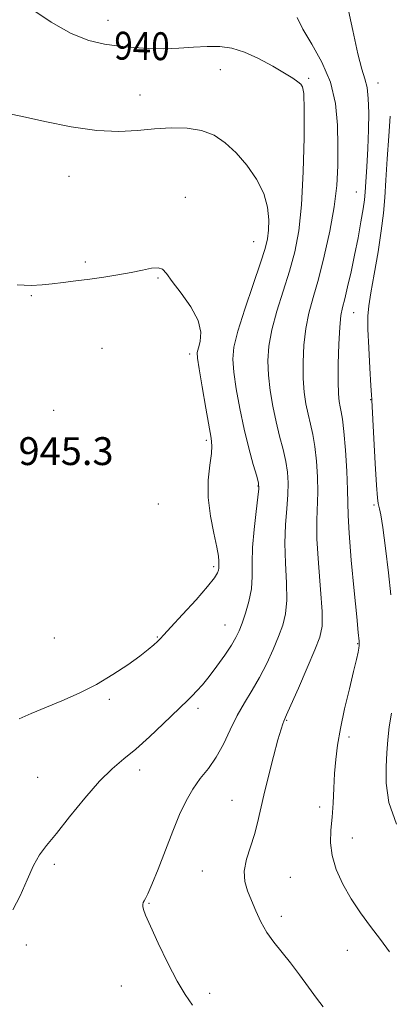
# Model space of a CAD drawing. Extents: x 2114800 to 2117700, y 337300 to 340200.
# Drawn here: x 2117182 to 2117288, y 339034 to 339317 of the extents above; entities that cross this region are included whole.
import ezdxf
from ezdxf.enums import TextEntityAlignment as Align

# ---------------------------------------------------------------- set-up
doc = ezdxf.new("R2010")
doc.units = 0
doc.header["$MEASUREMENT"] = 0
for name, color, linetype, lineweight in [('DTM SPOT ELEVATION', 2, 'Continuous', 13), ('INDEX CONTOUR', 41, 'Continuous', 13), ('INDEX CONTOUR LABEL', 244, 'Continuous', 0), ('INTERMEDIATE CONTOUR', 44, 'Continuous', 0), ('SPOT ELEVATION', 7, 'Continuous', 0)]:
    doc.layers.add(name, color=color, linetype=linetype, lineweight=lineweight)
doc.styles.add('Style-ITALICS', font='ITALICS.shx')

msp = doc.modelspace()

# ---------------------------------------------------------------- linework, layer by layer
at = {"layer": 'DTM SPOT ELEVATION'}
for p in [(2117207.78, 339317.11, 939.3), (2117240.05, 339302.94, 940.8), (2117265.34, 339300.43, 939.8), (2117285.22, 339299.13, 935.4), (2117216.93, 339295.59, 941.3), (2117196.58, 339272.24, 942.7), (2117278.99, 339267.75, 936.9), (2117230.01, 339266.22, 943.5), (2117249.55, 339253.48, 942.9), (2117201.3, 339247.65, 943.8), (2117222.1, 339243.05, 944.1), (2117185.8, 339238, 944.1), (2117278.29, 339233.1, 935.2), (2117206.05, 339222.89, 944.8), (2117231.2, 339221.3, 944.4), (2117283.09, 339208.1, 934.1), (2117192.16, 339205.09, 945.2), (2117235.97, 339196.45, 944.3), (2117250.79, 339183.32, 942.1), (2117222.24, 339178.16, 945.6), (2117284.07, 339177.93, 934.3), (2117238.12, 339160.17, 944.3), (2117241.36, 339143.38, 942.8), (2117192.34, 339139.66, 945.1), (2117221.96, 339139.95, 944.1), (2117279.4, 339138.03, 936.1), (2117208.19, 339122.07, 943.7), (2117233.57, 339119.52, 941.6), (2117259.03, 339116.09, 937.9), (2117276.88, 339111.26, 935.6), (2117216.9, 339101.83, 941.5), (2117187.6, 339099.65, 942.9), (2117243.39, 339093.08, 938.8), (2117268.49, 339091.17, 936.4), (2117277.87, 339082.22, 935.4), (2117192.42, 339074.69, 941.7), (2117234.86, 339072.76, 938.8), (2117260.06, 339070.98, 936.9), (2117219.5, 339063.5, 939.9), (2117257.52, 339059.77, 937.5), (2117184.39, 339051.51, 941.7), (2117276.4, 339049.98, 936.5), (2117211.63, 339039.76, 940.6), (2117236.97, 339037.65, 939.7)]:
    msp.add_point(p, dxfattribs=at)
at = {"layer": 'INDEX CONTOUR', "elevation": 940, "flags": 128}
msp.add_lwpolyline([(2117232.038, 339034.201), (2117229.958, 339037.311), (2117227.663, 339041.097), (2117224.943, 339046.301), (2117222.187, 339052.019), (2117219.929, 339056.937), (2117218.568, 339060.068), (2117217.945, 339061.737), (2117217.763, 339062.594), (2117217.767, 339063.195), (2117217.899, 339063.708), (2117218.145, 339064.203), (2117218.525, 339064.848), (2117219.202, 339066.197), (2117220.371, 339068.897), (2117222.14, 339073.327), (2117226.411, 339084.264), (2117228.337, 339089), (2117230.159, 339092.964), (2117232.088, 339096.328), (2117234.264, 339099.298), (2117236.57, 339102.212), (2117238.82, 339105.442), (2117240.883, 339109.235), (2117242.84, 339113.342), (2117244.826, 339117.391), (2117246.939, 339121.117), (2117249.121, 339124.69), (2117251.278, 339128.387), (2117253.317, 339132.38), (2117255.154, 339136.42), (2117256.709, 339140.154), (2117257.904, 339143.396), (2117258.692, 339146.636), (2117259.034, 339150.532), (2117258.943, 339155.528), (2117258.666, 339161.208), (2117258.505, 339166.943), (2117258.673, 339172.2), (2117259.033, 339176.848), (2117259.358, 339180.851), (2117259.455, 339184.241), (2117259.269, 339187.312), (2117258.777, 339190.422), (2117257.984, 339193.864), (2117257.009, 339197.675), (2117255.995, 339201.822), (2117255.077, 339206.246), (2117254.335, 339210.763), (2117253.837, 339215.158), (2117253.663, 339219.32), (2117253.931, 339223.538), (2117254.771, 339228.207), (2117256.23, 339233.578), (2117259.833, 339245.09), (2117261.331, 339250.589), (2117262.483, 339256.601), (2117263.302, 339264.119), (2117263.81, 339273.606), (2117264.052, 339283.428), (2117264.082, 339291.427), (2117263.94, 339296.031), (2117263.607, 339298.024), (2117263.054, 339298.776), (2117262.201, 339299.459), (2117260.77, 339300.444), (2117258.435, 339301.911), (2117255.023, 339303.917), (2117250.983, 339306.087), (2117246.914, 339307.928), (2117243.259, 339309.064), (2117239.826, 339309.565), (2117236.262, 339309.613), (2117232.306, 339309.392), (2117228.058, 339309.091), (2117223.711, 339308.9), (2117219.418, 339308.962), (2117215.19, 339309.24), (2117211.001, 339309.646), (2117206.78, 339310.194), (2117202.277, 339311.256), (2117197.198, 339313.304), (2117191.435, 339316.588), (2117185.632, 339320.475)], dxfattribs=at)
at = {"layer": 'INTERMEDIATE CONTOUR', "flags": 128}
for points, elevation in [([(2117288.574, 339049.596), (2117285.91, 339053.077), (2117283.073, 339056.805), (2117280.227, 339060.735), (2117277.53, 339064.831), (2117275.146, 339069.036), (2117273.257, 339073.209), (2117272.049, 339077.187), (2117271.624, 339080.877), (2117271.74, 339084.467), (2117272.066, 339088.217), (2117272.342, 339092.3), (2117272.563, 339096.561), (2117272.793, 339100.758), (2117273.105, 339104.768), (2117273.615, 339108.933), (2117274.447, 339113.715), (2117275.657, 339119.34), (2117277.013, 339125.098), (2117278.218, 339130.047), (2117279.038, 339133.473), (2117279.513, 339135.583), (2117279.751, 339136.811), (2117279.849, 339137.542), (2117279.868, 339137.956), (2117279.842, 339138.772), (2117279.579, 339141.31), (2117279.131, 339145.738), (2117278.393, 339153.24), (2117277.568, 339162.055), (2117276.918, 339169.832), (2117276.628, 339174.921), (2117276.491, 339182.257), (2117276.256, 339187.622), (2117275.887, 339193.669), (2117275.466, 339198.982), (2117275.066, 339202.501), (2117274.699, 339204.616), (2117274.365, 339206.078), (2117274.072, 339207.613), (2117273.858, 339209.842), (2117273.764, 339213.357), (2117273.819, 339218.437), (2117274, 339224.09), (2117274.267, 339229.008), (2117274.6, 339232.282), (2117275.046, 339234.601), (2117275.672, 339237.058), (2117276.516, 339240.501), (2117277.502, 339244.813), (2117278.531, 339249.637), (2117279.506, 339254.59), (2117280.346, 339259.186), (2117280.973, 339262.913), (2117281.346, 339265.516), (2117281.562, 339267.765), (2117281.751, 339270.686), (2117282.01, 339275.005), (2117282.289, 339280.244), (2117282.502, 339285.626), (2117282.572, 339290.484), (2117282.453, 339294.585), (2117282.102, 339297.81), (2117281.486, 339300.272), (2117280.603, 339303.039), (2117279.456, 339307.414), (2117278.04, 339314.191), (2117276.309, 339322.141)], 936), ([(2117269.505, 339033.729), (2117267.566, 339036.259), (2117265.276, 339039.416), (2117262.74, 339042.95), (2117260.147, 339046.418), (2117255.376, 339052.317), (2117253.36, 339055.154), (2117251.657, 339058.188), (2117250.207, 339061.303), (2117248.922, 339064.303), (2117247.779, 339067.072), (2117246.995, 339069.802), (2117246.849, 339072.764), (2117247.503, 339076.136), (2117248.637, 339079.728), (2117249.81, 339083.259), (2117250.707, 339086.588), (2117252.455, 339094.514), (2117253.781, 339099.973), (2117255.251, 339105.669), (2117256.545, 339110.46), (2117257.416, 339113.492), (2117257.929, 339115.078), (2117258.222, 339115.819), (2117259.031, 339117.587), (2117260.272, 339120.386), (2117262.405, 339125.269), (2117264.927, 339131.1), (2117267.159, 339136.333), (2117268.566, 339139.951), (2117269.176, 339143.051), (2117269.17, 339147.258), (2117268.739, 339153.656), (2117268.163, 339161.169), (2117267.732, 339168.18), (2117267.657, 339173.499), (2117267.925, 339181.554), (2117267.856, 339185.932), (2117267.578, 339190.491), (2117267.122, 339194.702), (2117266.525, 339198.182), (2117265.854, 339201.145), (2117265.18, 339203.949), (2117264.575, 339206.93), (2117264.096, 339210.302), (2117263.8, 339214.258), (2117263.741, 339218.878), (2117263.966, 339223.814), (2117264.519, 339228.607), (2117265.43, 339232.993), (2117266.659, 339237.483), (2117268.151, 339242.781), (2117269.815, 339249.332), (2117271.413, 339256.536), (2117272.67, 339263.532), (2117273.389, 339269.693), (2117273.677, 339275.317), (2117273.719, 339280.936), (2117273.602, 339286.942), (2117273.029, 339293.169), (2117271.606, 339299.308), (2117269.137, 339305.07), (2117266.224, 339310.226), (2117263.665, 339314.56), (2117262.055, 339317.926)], 938), ([(2117180.477, 339061.638), (2117182.589, 339065.685), (2117184.547, 339070.222), (2117186.364, 339074.32), (2117188.12, 339077.379), (2117190.178, 339080.103), (2117192.976, 339083.524), (2117196.769, 339088.315), (2117201.095, 339093.712), (2117205.312, 339098.594), (2117208.964, 339102.167), (2117212.314, 339104.95), (2117215.809, 339107.796), (2117219.722, 339111.293), (2117223.628, 339114.997), (2117230.726, 339121.888), (2117231.96, 339123.106), (2117233.292, 339124.486), (2117234.87, 339126.258), (2117236.771, 339128.601), (2117238.999, 339131.577), (2117241.257, 339134.772), (2117243.175, 339137.652), (2117244.493, 339139.865), (2117245.416, 339141.787), (2117246.259, 339143.975), (2117247.244, 339146.841), (2117248.21, 339150.221), (2117248.897, 339153.806), (2117249.146, 339157.4), (2117249.171, 339161.247), (2117249.278, 339165.705), (2117249.69, 339170.902), (2117250.27, 339176.053), (2117250.791, 339180.148), (2117251.055, 339182.551), (2117250.96, 339184.132), (2117250.431, 339186.141), (2117249.443, 339189.546), (2117248.164, 339194.204), (2117246.812, 339199.694), (2117245.579, 339205.562), (2117244.573, 339211.223), (2117243.874, 339216.059), (2117243.585, 339219.761), (2117243.897, 339223.262), (2117245.023, 339227.806), (2117247.029, 339234.163), (2117249.411, 339241.222), (2117251.515, 339247.398), (2117252.843, 339251.552), (2117253.518, 339254.32), (2117253.818, 339256.782), (2117253.916, 339259.804), (2117253.58, 339263.397), (2117252.473, 339267.359), (2117250.381, 339271.47), (2117247.591, 339275.454), (2117244.509, 339279.014), (2117241.435, 339281.905), (2117238.225, 339284.062), (2117234.629, 339285.469), (2117230.473, 339286.142), (2117225.896, 339286.231), (2117221.118, 339285.919), (2117216.241, 339285.427), (2117210.898, 339285.12), (2117204.606, 339285.401), (2117197.179, 339286.512), (2117189.626, 339288.051), (2117183.252, 339289.455), (2117179.009, 339290.307)], 942), ([(2117288.883, 339152.115), (2117288.275, 339158.44), (2117287.406, 339165.449), (2117286.58, 339171.419), (2117286.026, 339175.062), (2117285.704, 339176.829), (2117285.318, 339178.307), (2117285.103, 339179.957), (2117284.813, 339183.609), (2117284.428, 339189.794), (2117284.024, 339196.958), (2117283.447, 339208.014), (2117283.422, 339208.269), (2117283.342, 339209.386), (2117283.164, 339212.197), (2117282.871, 339217.14), (2117282.559, 339223.058), (2117282.343, 339228.397), (2117282.336, 339232.102), (2117282.606, 339235.097), (2117283.212, 339238.806), (2117284.159, 339244.215), (2117285.238, 339250.565), (2117286.185, 339256.658), (2117286.807, 339261.661), (2117287.197, 339266.18), (2117287.517, 339271.186), (2117287.892, 339277.304), (2117288.301, 339283.779), (2117288.685, 339289.513)], 934), ([(2117182.258, 339116.461), (2117185.755, 339117.971), (2117194.573, 339121.648), (2117199.507, 339123.856), (2117204.471, 339126.369), (2117209.212, 339129.173), (2117213.446, 339131.991), (2117216.881, 339134.482), (2117219.317, 339136.386), (2117220.919, 339137.751), (2117221.945, 339138.704), (2117222.714, 339139.462), (2117223.797, 339140.604), (2117225.834, 339142.8), (2117229.174, 339146.426), (2117233.036, 339150.681), (2117236.359, 339154.47), (2117238.336, 339156.96), (2117239.205, 339158.364), (2117239.465, 339159.159), (2117239.54, 339159.756), (2117239.608, 339161.731), (2117239.492, 339163.179), (2117239.03, 339165.755), (2117238.132, 339169.758), (2117237.138, 339174.727), (2117236.501, 339180.01), (2117236.529, 339185.008), (2117236.971, 339189.334), (2117237.435, 339192.658), (2117237.593, 339194.913), (2117237.374, 339197.087), (2117235.828, 339205.729), (2117234.78, 339211.79), (2117233.911, 339216.959), (2117233.449, 339220.038), (2117233.4, 339221.677), (2117233.716, 339222.987), (2117234.246, 339224.887), (2117234.443, 339227.53), (2117233.668, 339230.876), (2117231.539, 339234.787), (2117228.73, 339238.731), (2117226.177, 339242.078), (2117224.55, 339244.338), (2117223.448, 339245.583), (2117222.205, 339246.025), (2117220.279, 339245.876), (2117217.642, 339245.348), (2117214.389, 339244.657), (2117210.641, 339243.979), (2117206.607, 339243.349), (2117202.522, 339242.765), (2117198.598, 339242.231), (2117194.962, 339241.757), (2117191.723, 339241.366), (2117188.849, 339241.083), (2117185.755, 339240.97), (2117181.714, 339241.099)], 944), ([(2117290.511, 339086.243), (2117288.344, 339092.498), (2117287.601, 339097.957), (2117287.592, 339102.677), (2117287.749, 339106.761), (2117288.015, 339110.49), (2117288.46, 339114.189), (2117289.093, 339118.139)], 934)]:
    msp.add_lwpolyline(points, dxfattribs=dict(at, elevation=elevation))

# ---------------------------------------------------------------- texts
at = {"layer": 'INDEX CONTOUR LABEL', "style": 'Style-ITALICS', "width": 0.875}
msp.add_text('940', height=8, rotation=359.2, dxfattribs=at).set_placement((2117209.583, 339309.831, 940), align=Align.MIDDLE_LEFT)
at = {"layer": 'SPOT ELEVATION', "style": 'Style-ITALICS'}
msp.add_text('945.3', height=8, dxfattribs=at).set_placement((2117182.118, 339189.365, 945.28))

doc.saveas('drawing.dxf')
